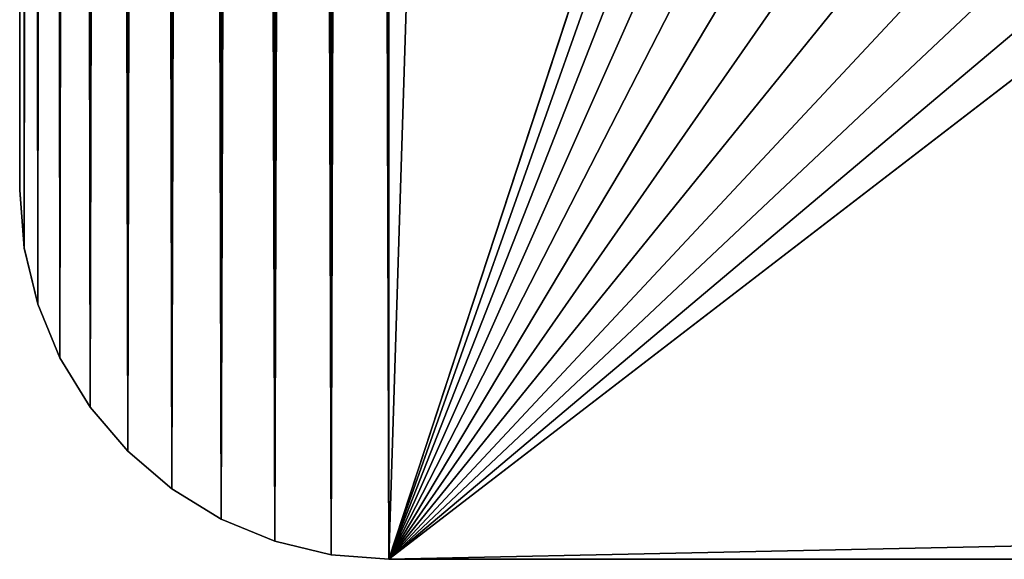
# Model space of a CAD drawing. Units: millimetres. Extents: x -580 to 580, y -255 to 255.
# Drawn here: x -580 to -553, y -255 to -240 of the extents above; entities that cross this region are included whole.
import ezdxf

# ---------------------------------------------------------------- set-up
doc = ezdxf.new("R2010")
doc.units = ezdxf.units.MM
doc.header["$LTSCALE"] = 65.185185
for name, color, linetype in [('197', 7, 'CONTINUOUS'), ('224', 7, 'CONTINUOUS'), ('244', 7, 'CONTINUOUS'), ('245', 7, 'CONTINUOUS'), ('246', 7, 'CONTINUOUS')]:
    doc.layers.add(name, color=color, linetype=linetype)

msp = doc.modelspace()

# ---------------------------------------------------------------- linework, layer by layer
at = {"layer": '197', "linetype": 'Continuous'}
for points in [[(-573.09, 254.51), (-571.564, -254.877), (-571.564, 254.877), (-573.09, 254.51)], [(-571.564, 254.877), (-570, -255), (-570, 255), (-571.564, 254.877)], [(-571.564, -254.877), (-570, -255), (-571.564, 254.877), (-571.564, -254.877)], [(-570, 255), (-570, -255), (-556.833, -214.897), (-570, 255)], [(-574.54, 253.91), (-573.09, -254.51), (-573.09, 254.51), (-574.54, 253.91)], [(-573.09, -254.51), (-571.564, -254.877), (-573.09, 254.51), (-573.09, -254.51)], [(-575.878, 253.09), (-574.54, -253.91), (-574.54, 253.91), (-575.878, 253.09)], [(-574.54, -253.91), (-573.09, -254.51), (-574.54, 253.91), (-574.54, -253.91)], [(-577.071, 252.071), (-575.878, -253.09), (-575.878, 253.09), (-577.071, 252.071)], [(-575.878, -253.09), (-574.54, -253.91), (-575.878, 253.09), (-575.878, -253.09)], [(-578.09, 250.878), (-577.071, -252.071), (-577.071, 252.071), (-578.09, 250.878)], [(-577.071, -252.071), (-575.878, -253.09), (-577.071, 252.071), (-577.071, -252.071)], [(-578.91, 249.54), (-578.09, -250.878), (-578.09, 250.878), (-578.91, 249.54)], [(-578.09, -250.878), (-577.071, -252.071), (-578.09, 250.878), (-578.09, -250.878)], [(-579.51, 248.09), (-578.91, -249.54), (-578.91, 249.54), (-579.51, 248.09)], [(-578.91, -249.54), (-578.09, -250.878), (-578.91, 249.54), (-578.91, -249.54)], [(-579.877, 246.564), (-579.51, -248.09), (-579.51, 248.09), (-579.877, 246.564)], [(-579.51, -248.09), (-578.91, -249.54), (-579.51, 248.09), (-579.51, -248.09)], [(-580, 245), (-579.877, -246.564), (-579.877, 246.564), (-580, 245)], [(-579.877, -246.564), (-579.51, -248.09), (-579.877, 246.564), (-579.877, -246.564)], [(-580, -245), (-579.877, -246.564), (-580, 245), (-580, -245)], [(-556.833, -214.897), (-570, -255), (-556.661, -217.307), (-556.833, -214.897)], [(-556.661, -217.307), (-570, -255), (-556.148, -219.678), (-556.661, -217.307)], [(-556.148, -219.678), (-570, -255), (-555.303, -221.946), (-556.148, -219.678)], [(-555.303, -221.946), (-570, -255), (-554.148, -224.065), (-555.303, -221.946)], [(-554.148, -224.065), (-570, -255), (-552.702, -225.997), (-554.148, -224.065)], [(-552.702, -225.997), (-570, -255), (-550.997, -227.702), (-552.702, -225.997)], [(-550.997, -227.702), (-570, -255), (-549.065, -229.148), (-550.997, -227.702)], [(-549.065, -229.148), (-570, -255), (-546.946, -230.303), (-549.065, -229.148)], [(-546.946, -230.303), (-570, -255), (-544.678, -231.148), (-546.946, -230.303)], [(-544.678, -231.148), (-570, -255), (-542.307, -231.661), (-544.678, -231.148)], [(-542.307, -231.661), (-570, -255), (-539.897, -231.833), (-542.307, -231.661)], [(-570, -255), (570, -255), (-539.897, -231.833), (-570, -255)]]:
    msp.add_3dface(points, dxfattribs=at)
at = {"layer": '224', "linetype": 'Continuous'}
for points in [[(-573.09, 254.511, -1), (-571.565, 254.877, -1), (-573.09, -254.511, -1), (-573.09, 254.511, -1)], [(-571.565, 254.877, -1), (-571.565, -254.877, -1), (-573.09, -254.511, -1), (-571.565, 254.877, -1)], [(-571.565, 254.877, -1), (-570, 255, -1), (-571.565, -254.877, -1), (-571.565, 254.877, -1)], [(-570, 255, -1), (-570, -255, -1), (-571.565, -254.877, -1), (-570, 255, -1)], [(-570, -255, -1), (-570, 255, -1), (-556.833, 164.897, -1), (-570, -255, -1)], [(-574.54, 253.91, -1), (-573.09, 254.511, -1), (-574.54, -253.91, -1), (-574.54, 253.91, -1)], [(-573.09, 254.511, -1), (-573.09, -254.511, -1), (-574.54, -253.91, -1), (-573.09, 254.511, -1)], [(-575.878, 253.09, -1), (-574.54, 253.91, -1), (-575.878, -253.09, -1), (-575.878, 253.09, -1)], [(-574.54, 253.91, -1), (-574.54, -253.91, -1), (-575.878, -253.09, -1), (-574.54, 253.91, -1)], [(-577.071, 252.071, -1), (-575.878, 253.09, -1), (-577.071, -252.071, -1), (-577.071, 252.071, -1)], [(-575.878, 253.09, -1), (-575.878, -253.09, -1), (-577.071, -252.071, -1), (-575.878, 253.09, -1)], [(-578.09, 250.878, -1), (-577.071, 252.071, -1), (-578.09, -250.878, -1), (-578.09, 250.878, -1)], [(-577.071, 252.071, -1), (-577.071, -252.071, -1), (-578.09, -250.878, -1), (-577.071, 252.071, -1)], [(-578.91, 249.54, -1), (-578.09, 250.878, -1), (-578.91, -249.54, -1), (-578.91, 249.54, -1)], [(-578.09, 250.878, -1), (-578.09, -250.878, -1), (-578.91, -249.54, -1), (-578.09, 250.878, -1)], [(-579.511, 248.09, -1), (-578.91, 249.54, -1), (-579.511, -248.09, -1), (-579.511, 248.09, -1)], [(-578.91, 249.54, -1), (-578.91, -249.54, -1), (-579.511, -248.09, -1), (-578.91, 249.54, -1)], [(-579.877, 246.565, -1), (-579.511, 248.09, -1), (-579.877, -246.565, -1), (-579.877, 246.565, -1)], [(-579.511, 248.09, -1), (-579.511, -248.09, -1), (-579.877, -246.565, -1), (-579.511, 248.09, -1)], [(-580, 245, -1), (-579.877, 246.565, -1), (-580, -245, -1), (-580, 245, -1)], [(-580, -245, -1), (-579.877, 246.565, -1), (-579.877, -246.565, -1), (-580, -245, -1)], [(-570, -255, -1), (-556.833, 164.897, -1), (-556.833, -214.897, -1), (-570, -255, -1)], [(-556.661, -217.307, -1), (-570, -255, -1), (-556.833, -214.897, -1), (-556.661, -217.307, -1)], [(-556.148, -219.678, -1), (-570, -255, -1), (-556.661, -217.307, -1), (-556.148, -219.678, -1)], [(-555.303, -221.946, -1), (-570, -255, -1), (-556.148, -219.678, -1), (-555.303, -221.946, -1)], [(-554.148, -224.065, -1), (-570, -255, -1), (-555.303, -221.946, -1), (-554.148, -224.065, -1)], [(-552.702, -225.997, -1), (-570, -255, -1), (-554.148, -224.065, -1), (-552.702, -225.997, -1)], [(-550.997, -227.702, -1), (-570, -255, -1), (-552.702, -225.997, -1), (-550.997, -227.702, -1)], [(-549.065, -229.148, -1), (-570, -255, -1), (-550.997, -227.702, -1), (-549.065, -229.148, -1)], [(-546.946, -230.303, -1), (-570, -255, -1), (-549.065, -229.148, -1), (-546.946, -230.303, -1)], [(-544.678, -231.148, -1), (-570, -255, -1), (-546.946, -230.303, -1), (-544.678, -231.148, -1)], [(-542.307, -231.661, -1), (-570, -255, -1), (-544.678, -231.148, -1), (-542.307, -231.661, -1)], [(-539.897, -231.833, -1), (-570, -255, -1), (-542.307, -231.661, -1), (-539.897, -231.833, -1)], [(570, -255, -1), (-570, -255, -1), (539.897, -231.833, -1), (570, -255, -1)], [(539.897, -231.833, -1), (-570, -255, -1), (-539.897, -231.833, -1), (539.897, -231.833, -1)]]:
    msp.add_3dface(points, dxfattribs=at)
at = {"layer": '244', "linetype": 'Continuous'}
for points in [[(-580, -245), (-580, 245), (-580, -245, -1), (-580, -245)], [(-580, 245), (-580, 245, -1), (-580, -245, -1), (-580, 245)]]:
    msp.add_3dface(points, dxfattribs=at)
at = {"layer": '245', "linetype": 'Continuous'}
for points in [[(-579.877, -246.564), (-580, -245), (-579.877, -246.565, -1), (-579.877, -246.564)], [(-580, -245), (-580, -245, -1), (-579.877, -246.565, -1), (-580, -245)], [(-579.51, -248.09), (-579.877, -246.564), (-579.511, -248.09, -1), (-579.51, -248.09)], [(-579.511, -248.09, -1), (-579.877, -246.564), (-579.877, -246.565, -1), (-579.511, -248.09, -1)], [(-578.91, -249.54, -1), (-579.51, -248.09), (-579.511, -248.09, -1), (-578.91, -249.54, -1)], [(-578.91, -249.54), (-579.51, -248.09), (-578.91, -249.54, -1), (-578.91, -249.54)], [(-578.09, -250.878), (-578.91, -249.54), (-578.09, -250.878, -1), (-578.09, -250.878)], [(-578.09, -250.878, -1), (-578.91, -249.54), (-578.91, -249.54, -1), (-578.09, -250.878, -1)], [(-577.071, -252.071), (-578.09, -250.878), (-577.071, -252.071, -1), (-577.071, -252.071)], [(-577.071, -252.071, -1), (-578.09, -250.878), (-578.09, -250.878, -1), (-577.071, -252.071, -1)], [(-575.878, -253.09), (-577.071, -252.071), (-575.878, -253.09, -1), (-575.878, -253.09)], [(-575.878, -253.09, -1), (-577.071, -252.071), (-577.071, -252.071, -1), (-575.878, -253.09, -1)], [(-574.54, -253.91), (-575.878, -253.09), (-574.54, -253.91, -1), (-574.54, -253.91)], [(-574.54, -253.91, -1), (-575.878, -253.09), (-575.878, -253.09, -1), (-574.54, -253.91, -1)], [(-573.09, -254.51), (-574.54, -253.91), (-574.54, -253.91, -1), (-573.09, -254.51)], [(-573.09, -254.511, -1), (-573.09, -254.51), (-574.54, -253.91, -1), (-573.09, -254.511, -1)], [(-571.564, -254.877), (-573.09, -254.51), (-571.565, -254.877, -1), (-571.564, -254.877)], [(-571.565, -254.877, -1), (-573.09, -254.51), (-573.09, -254.511, -1), (-571.565, -254.877, -1)], [(-570, -255, -1), (-571.564, -254.877), (-571.565, -254.877, -1), (-570, -255, -1)], [(-570, -255), (-571.564, -254.877), (-570, -255, -1), (-570, -255)]]:
    msp.add_3dface(points, dxfattribs=at)
at = {"layer": '246', "linetype": 'Continuous'}
for points in [[(570, -255), (-570, -255), (570, -255, -1), (570, -255)], [(-570, -255), (-570, -255, -1), (570, -255, -1), (-570, -255)]]:
    msp.add_3dface(points, dxfattribs=at)

doc.saveas('drawing.dxf')
